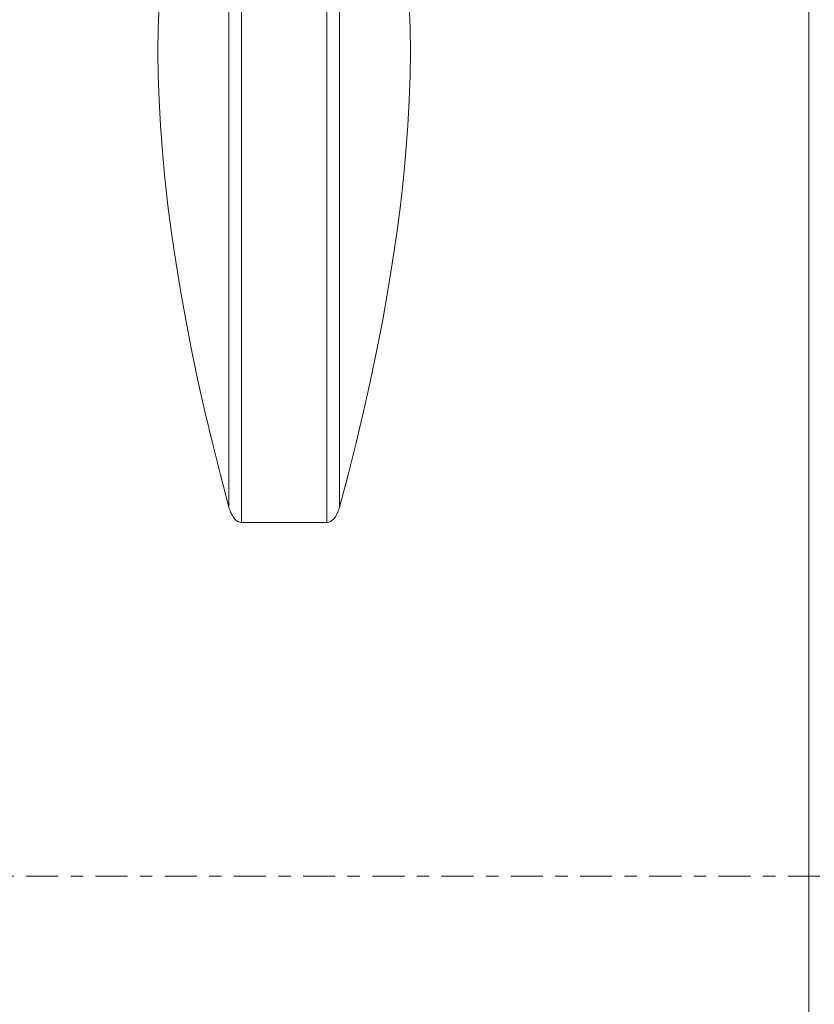
# Model space of a CAD drawing. Units: millimetres. Extents: x -75 to 99, y -80 to 54.
# Drawn here: x 3 to 30, y -4 to 29 of the extents above; entities that cross this region are included whole.
import ezdxf

# ---------------------------------------------------------------- set-up
doc = ezdxf.new("R2010")
doc.units = ezdxf.units.MM
doc.linetypes.add('CENTER', pattern=[47.5, 22, -8.5, 8.5, -8.5])
doc.layers.add('1', color=4, linetype='CONTINUOUS')
doc.layers.add('SK4', color=2, linetype='CENTER')

msp = doc.modelspace()

# ---------------------------------------------------------------- linework, layer by layer
at = {"layer": '1', "lineweight": 18}
for p, q in [((30, -40), (30, 40)), ((10.106, 12.658), (10.106, 37.945)), ((10.106, 12.658), (10.106, 37.945)), ((10.539, 12.133), (10.539, 38.115)), ((10.539, 12.133), (10.539, 38.115)), ((13.461, 12.133), (13.461, 38.115)), ((13.461, 12.133), (13.461, 38.115)), ((13.894, 12.658), (13.894, 37.945)), ((13.894, 12.658), (13.894, 37.945)), ((10.539, 12.133), (13.461, 12.133)), ((10.539, 12.133), (13.461, 12.133))]:
    msp.add_line(p, q, dxfattribs=at)
at = {"layer": '1', "lineweight": 18, "extrusion": (0, 0, -1)}
for centre, major_axis, start_param, end_param in [((30.764, 0), (18.735, -39.483), 2.053646, 2.980494), ((30.764, 0), (18.735, -39.483), 2.053646, 2.980494), ((-6.764, 0), (18.735, 39.483), 0.161099, 1.087947), ((-6.764, 0), (18.735, 39.483), 0.161099, 1.087947)]:
    msp.add_ellipse(centre, major_axis=major_axis, ratio=0.341999, start_param=start_param, end_param=end_param, dxfattribs=at)
at = {"layer": '1', "lineweight": 18}
for points, knots in [([(10.106, 12.658), (10.121, 12.6), (10.14, 12.544), (10.185, 12.435), (10.212, 12.381), (10.279, 12.281), (10.318, 12.233), (10.391, 12.178), (10.418, 12.162), (10.476, 12.14), (10.507, 12.133), (10.539, 12.133)], [0, 0, 0, 0, 0.25, 0.25, 0.5, 0.5, 0.75, 0.75, 0.875, 0.875, 1, 1, 1, 1]), ([(10.106, 12.658), (10.121, 12.6), (10.14, 12.544), (10.185, 12.435), (10.212, 12.381), (10.279, 12.281), (10.318, 12.233), (10.391, 12.178), (10.418, 12.162), (10.476, 12.14), (10.507, 12.133), (10.539, 12.133)], [0, 0, 0, 0, 0.25, 0.25, 0.5, 0.5, 0.75, 0.75, 0.875, 0.875, 1, 1, 1, 1]), ([(13.461, 12.133), (13.493, 12.133), (13.524, 12.139), (13.582, 12.162), (13.609, 12.178), (13.682, 12.234), (13.721, 12.281), (13.788, 12.381), (13.814, 12.434), (13.86, 12.544), (13.879, 12.6), (13.894, 12.658)], [0, 0, 0, 0, 0.125, 0.125, 0.25, 0.25, 0.5, 0.5, 0.75, 0.75, 1, 1, 1, 1]), ([(13.461, 12.133), (13.493, 12.133), (13.524, 12.139), (13.582, 12.162), (13.609, 12.178), (13.682, 12.234), (13.721, 12.281), (13.788, 12.381), (13.814, 12.434), (13.86, 12.544), (13.879, 12.6), (13.894, 12.658)], [0, 0, 0, 0, 0.125, 0.125, 0.25, 0.25, 0.5, 0.5, 0.75, 0.75, 1, 1, 1, 1])]:
    msp.add_open_spline(points, degree=3, knots=knots, dxfattribs=at)
at = {"layer": 'SK4', "lineweight": 18, "ltscale": 0.05}
msp.add_line((75.5, 0), (-55.5, 0), dxfattribs=at)

doc.saveas('drawing.dxf')
